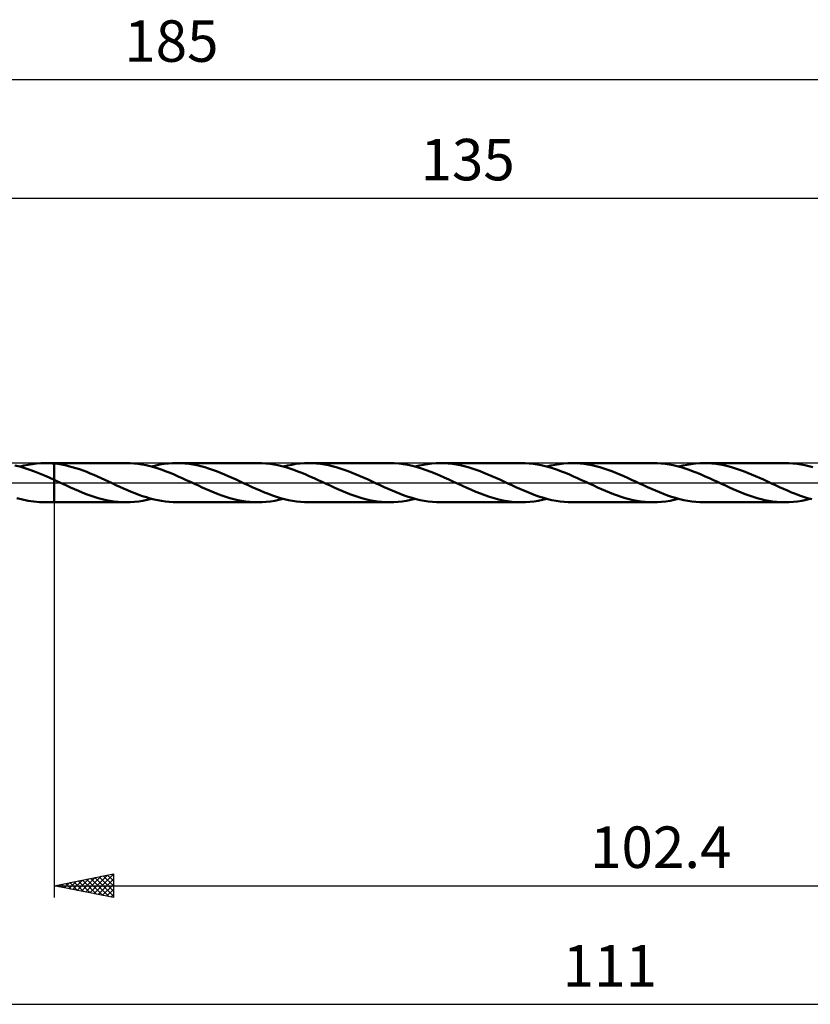
# Model space of a CAD drawing. Units: millimetres. Extents: x -17 to 229, y -45 to 39.
# Drawn here: x 80 to 146, y -44 to 39 of the extents above; entities that cross this region are included whole.
import ezdxf
from ezdxf.enums import TextEntityAlignment as Align

# ---------------------------------------------------------------- set-up
doc = ezdxf.new("R2010")
doc.units = ezdxf.units.MM
doc.header["$LTSCALE"] = 4.95
doc.linetypes.add('LONGDASH_DASH', pattern=[0.85, 0.4, -0.2, 0.05, -0.2])
for name, color, linetype in [('1', 4, 'CONTINUOUS'), ('2', 7, 'CONTINUOUS'), ('4', 2, 'LONGDASH_DASH'), ('CUT', 1, 'CONTINUOUS'), ('NOCUT', 7, 'CONTINUOUS'), ('SK2', 7, 'CONTINUOUS'), ('SK4', 2, 'LONGDASH_DASH')]:
    doc.layers.add(name, color=color, linetype=linetype)
doc.styles.get("Standard").update_dxf_attribs({"font": 'Monospac821 BT'})

msp = doc.modelspace()

# ---------------------------------------------------------------- linework, layer by layer
at = {"layer": '1', "color": 4, "linetype": 'CONTINUOUS', "lineweight": 50}
for p, q in [((79.708, 1.353), (79.289, 1.455)), ((79.695, 1.357), (80.052, 1.444)), ((80.125, 1.233), (79.708, 1.353)), ((80.052, 1.444), (80.409, 1.518)), ((80.54, 1.095), (80.125, 1.233)), ((80.409, 1.518), (80.765, 1.575)), ((80.953, 0.943), (80.54, 1.095)), ((80.765, 1.575), (81.122, 1.617)), ((81.369, 0.779), (80.953, 0.943)), ((81.122, 1.617), (81.481, 1.642)), ((81.481, 1.642), (81.838, 1.65)), ((81.837, 1.65), (82.599, 1.65)), ((81.965, 1.649), (81.838, 1.65)), ((82.092, 1.646), (81.965, 1.649)), ((82.218, 1.64), (82.092, 1.646)), ((82.345, 1.633), (82.218, 1.64)), ((82.472, 1.623), (82.345, 1.633)), ((82.599, 1.612), (82.472, 1.623)), ((82.599, 1.65), (82.6, 1.651)), ((82.599, 1.612), (82.599, 1.65)), ((82.599, 1.612), (82.599, 1.612)), ((82.599, 1.612), (82.599, 1.612)), ((82.599, 1.612), (82.6, 1.612)), ((88.673, 1.651), (82.6, 1.651)), ((82.6, 1.612), (82.6, 1.651)), ((82.6, 1.613), (82.6, 1.651)), ((82.907, 1.576), (82.6, 1.613)), ((82.6, 1.548), (82.6, 1.613)), ((82.6, 1.612), (82.6, 1.612)), ((82.6, 1.612), (82.6, 1.612)), ((82.6, 1.547), (82.6, 1.612)), ((82.6, 1.482), (82.6, 1.548)), ((82.6, 1.481), (82.6, 1.547)), ((82.6, 1.416), (82.6, 1.482)), ((82.6, 1.415), (82.6, 1.481)), ((82.6, 1.349), (82.6, 1.416)), ((82.6, 1.348), (82.6, 1.415)), ((82.6, 1.282), (82.6, 1.349)), ((82.6, 1.281), (82.6, 1.348)), ((82.6, 1.215), (82.6, 1.282)), ((82.6, 1.214), (82.6, 1.281)), ((82.6, 1.149), (82.6, 1.215)), ((82.6, 1.148), (82.6, 1.214)), ((82.6, 1.083), (82.6, 1.149)), ((82.6, 1.082), (82.6, 1.148)), ((82.6, 1.018), (82.6, 1.083)), ((82.6, 1.017), (82.6, 1.082)), ((82.6, 0.954), (82.6, 1.018)), ((82.6, 0.954), (82.6, 1.017)), ((82.6, 0.891), (82.6, 0.954)), ((82.6, 0.891), (82.6, 0.954)), ((82.6, 0.83), (82.6, 0.891)), ((82.6, 0.831), (82.6, 0.891)), ((82.6, 0.772), (82.6, 0.831)), ((83.215, 1.527), (82.907, 1.576)), ((83.522, 1.468), (83.215, 1.527)), ((83.826, 1.397), (83.522, 1.468)), ((84.131, 1.316), (83.826, 1.397)), ((84.434, 1.225), (84.131, 1.316)), ((84.738, 1.126), (84.434, 1.225)), ((85.045, 1.018), (84.738, 1.126)), ((85.351, 0.903), (85.045, 1.018)), ((85.657, 0.78), (85.351, 0.903)), ((89.008, 1.643), (88.673, 1.651)), ((89.343, 1.621), (89.008, 1.643)), ((89.678, 1.584), (89.343, 1.621)), ((90.015, 1.533), (89.678, 1.584)), ((90.355, 1.468), (90.015, 1.533)), ((90.693, 1.389), (90.355, 1.468)), ((91.03, 1.297), (90.693, 1.389)), ((90.815, 1.357), (91.172, 1.446)), ((91.368, 1.194), (91.03, 1.297)), ((91.172, 1.446), (91.529, 1.519)), ((91.707, 1.08), (91.368, 1.194)), ((91.529, 1.519), (91.888, 1.576)), ((92.049, 0.955), (91.707, 1.08)), ((91.888, 1.576), (92.244, 1.617)), ((92.39, 0.821), (92.049, 0.955)), ((92.244, 1.617), (92.601, 1.642)), ((92.601, 1.642), (92.956, 1.651)), ((93.29, 1.644), (92.956, 1.651)), ((99.79, 1.651), (92.956, 1.651)), ((93.626, 1.622), (93.29, 1.644)), ((93.963, 1.585), (93.626, 1.622)), ((94.299, 1.534), (93.963, 1.585)), ((94.635, 1.469), (94.299, 1.534)), ((94.971, 1.39), (94.635, 1.469)), ((95.308, 1.3), (94.971, 1.39)), ((95.642, 1.199), (95.308, 1.3)), ((95.975, 1.087), (95.642, 1.199)), ((96.305, 0.966), (95.975, 1.087)), ((96.634, 0.837), (96.305, 0.966)), ((96.967, 0.7), (96.634, 0.837)), ((100.124, 1.643), (99.79, 1.651)), ((100.461, 1.621), (100.124, 1.643)), ((100.8, 1.585), (100.461, 1.621)), ((101.136, 1.533), (100.8, 1.585)), ((101.473, 1.468), (101.136, 1.533)), ((101.809, 1.389), (101.473, 1.468)), ((102.149, 1.298), (101.809, 1.389)), ((101.933, 1.357), (102.293, 1.445)), ((102.49, 1.195), (102.149, 1.298)), ((102.293, 1.445), (102.65, 1.518)), ((102.829, 1.08), (102.49, 1.195)), ((102.65, 1.518), (103.007, 1.576)), ((103.168, 0.955), (102.829, 1.08)), ((103.007, 1.576), (103.364, 1.617)), ((103.507, 0.821), (103.168, 0.955)), ((103.364, 1.617), (103.721, 1.642)), ((103.721, 1.642), (104.081, 1.651)), ((104.414, 1.643), (104.081, 1.651)), ((110.916, 1.651), (104.081, 1.651)), ((104.746, 1.622), (104.414, 1.643)), ((105.077, 1.585), (104.746, 1.622)), ((105.409, 1.535), (105.077, 1.585)), ((105.744, 1.472), (105.409, 1.535)), ((106.079, 1.395), (105.744, 1.472)), ((106.413, 1.305), (106.079, 1.395)), ((106.746, 1.203), (106.413, 1.305)), ((107.079, 1.092), (106.746, 1.203)), ((107.415, 0.971), (107.079, 1.092)), ((107.752, 0.84), (107.415, 0.971)), ((108.088, 0.701), (107.752, 0.84)), ((111.3, 1.641), (110.916, 1.651)), ((111.684, 1.612), (111.3, 1.641)), ((112.067, 1.563), (111.684, 1.612)), ((112.453, 1.497), (112.067, 1.563)), ((112.841, 1.413), (112.453, 1.497)), ((113.226, 1.311), (112.841, 1.413)), ((113.059, 1.357), (113.415, 1.445)), ((113.612, 1.193), (113.226, 1.311)), ((113.415, 1.445), (113.769, 1.518)), ((113.998, 1.062), (113.612, 1.193)), ((113.769, 1.518), (114.126, 1.575)), ((114.384, 0.92), (113.998, 1.062)), ((114.126, 1.575), (114.485, 1.617)), ((114.765, 0.767), (114.384, 0.92)), ((114.485, 1.617), (114.843, 1.642)), ((114.843, 1.642), (115.2, 1.651)), ((115.532, 1.643), (115.2, 1.651)), ((122.033, 1.651), (115.2, 1.651)), ((115.867, 1.621), (115.532, 1.643)), ((116.204, 1.585), (115.867, 1.621)), ((116.54, 1.534), (116.204, 1.585)), ((116.874, 1.469), (116.54, 1.534)), ((117.207, 1.392), (116.874, 1.469)), ((117.542, 1.302), (117.207, 1.392)), ((117.877, 1.201), (117.542, 1.302)), ((118.21, 1.09), (117.877, 1.201)), ((118.543, 0.968), (118.21, 1.09)), ((118.876, 0.837), (118.543, 0.968)), ((119.209, 0.7), (118.876, 0.837)), ((122.368, 1.643), (122.033, 1.651)), ((122.703, 1.621), (122.368, 1.643)), ((123.042, 1.585), (122.703, 1.621)), ((123.38, 1.533), (123.042, 1.585)), ((123.716, 1.468), (123.38, 1.533)), ((124.053, 1.389), (123.716, 1.468)), ((124.39, 1.298), (124.053, 1.389)), ((124.176, 1.357), (124.533, 1.444)), ((124.732, 1.195), (124.39, 1.298)), ((124.533, 1.444), (124.891, 1.517)), ((125.072, 1.08), (124.732, 1.195)), ((124.891, 1.517), (125.25, 1.575)), ((125.411, 0.955), (125.072, 1.08)), ((125.25, 1.575), (125.606, 1.617)), ((125.75, 0.821), (125.411, 0.955)), ((125.606, 1.617), (125.963, 1.642)), ((125.963, 1.642), (126.322, 1.651)), ((126.656, 1.643), (126.322, 1.651)), ((133.156, 1.651), (126.322, 1.651)), ((126.989, 1.621), (126.656, 1.643)), ((127.322, 1.585), (126.989, 1.621)), ((127.653, 1.535), (127.322, 1.585)), ((127.987, 1.471), (127.653, 1.535)), ((128.323, 1.394), (127.987, 1.471)), ((128.657, 1.305), (128.323, 1.394)), ((128.991, 1.203), (128.657, 1.305)), ((129.324, 1.091), (128.991, 1.203)), ((129.658, 0.97), (129.324, 1.091)), ((129.995, 0.84), (129.658, 0.97)), ((130.331, 0.701), (129.995, 0.84)), ((133.494, 1.643), (133.156, 1.651)), ((133.83, 1.621), (133.494, 1.643)), ((134.165, 1.584), (133.83, 1.621)), ((134.5, 1.532), (134.165, 1.584)), ((134.838, 1.468), (134.5, 1.532)), ((135.178, 1.389), (134.838, 1.468)), ((135.516, 1.297), (135.178, 1.389)), ((135.302, 1.357), (135.658, 1.445)), ((135.854, 1.193), (135.516, 1.297)), ((135.658, 1.445), (136.013, 1.518)), ((136.192, 1.079), (135.854, 1.193)), ((136.013, 1.518), (136.368, 1.575)), ((136.532, 0.955), (136.192, 1.079)), ((136.368, 1.575), (136.726, 1.617)), ((136.875, 0.821), (136.532, 0.955)), ((136.726, 1.617), (137.085, 1.642)), ((137.085, 1.642), (137.444, 1.65)), ((137.775, 1.643), (137.444, 1.65)), ((144.277, 1.65), (137.444, 1.65)), ((138.106, 1.621), (137.775, 1.643)), ((138.441, 1.585), (138.106, 1.621)), ((138.776, 1.535), (138.441, 1.585)), ((139.111, 1.471), (138.776, 1.535)), ((139.444, 1.393), (139.111, 1.471)), ((139.777, 1.304), (139.444, 1.393)), ((140.113, 1.203), (139.777, 1.304)), ((140.45, 1.091), (140.113, 1.203)), ((140.786, 0.968), (140.45, 1.091)), ((141.12, 0.837), (140.786, 0.968)), ((141.454, 0.698), (141.12, 0.837)), ((144.612, 1.643), (144.277, 1.65)), ((144.946, 1.621), (144.612, 1.643)), ((145.284, 1.584), (144.946, 1.621)), ((145.623, 1.533), (145.284, 1.584)), ((145.959, 1.468), (145.623, 1.533)), ((146.296, 1.389), (145.959, 1.468)), ((146.633, 1.297), (146.296, 1.389)), ((81.781, 0.606), (81.369, 0.779)), ((82.19, 0.425), (81.781, 0.606)), ((82.599, 0.237), (82.19, 0.425)), ((82.6, 0.236), (82.599, 0.237)), ((82.599, 0.237), (82.599, 0.237)), ((82.599, -1.65), (82.599, 0.237)), ((82.6, 0.771), (82.6, 0.83)), ((82.6, 0.714), (82.6, 0.772)), ((82.6, 0.714), (82.6, 0.771)), ((82.6, 0.659), (82.6, 0.714)), ((82.6, 0.659), (82.6, 0.714)), ((82.6, 0.606), (82.6, 0.659)), ((82.6, 0.607), (82.6, 0.659)), ((82.6, 0.557), (82.6, 0.607)), ((82.6, 0.556), (82.6, 0.606)), ((82.6, 0.51), (82.6, 0.557)), ((82.6, 0.509), (82.6, 0.556)), ((82.6, 0.466), (82.6, 0.51)), ((82.6, 0.465), (82.6, 0.509)), ((82.6, 0.425), (82.6, 0.466)), ((82.6, 0.424), (82.6, 0.465)), ((82.6, 0.387), (82.6, 0.425)), ((82.6, 0.386), (82.6, 0.424)), ((82.6, 0.353), (82.6, 0.387)), ((82.6, 0.352), (82.6, 0.386)), ((82.6, 0.322), (82.6, 0.353)), ((82.6, 0.321), (82.6, 0.352)), ((82.6, 0.295), (82.6, 0.322)), ((82.6, 0.294), (82.6, 0.321)), ((82.6, 0.271), (82.6, 0.295)), ((82.6, 0.271), (82.6, 0.294)), ((82.6, 0.252), (82.6, 0.271)), ((82.6, 0.252), (82.6, 0.271)), ((82.6, 0.236), (82.6, 0.252)), ((82.6, 0.236), (82.6, 0.252)), ((82.72, 0.18), (82.6, 0.236)), ((82.6, 0.236), (82.6, 0.236)), ((82.6, 0.236), (82.6, 0.236)), ((82.6, -1.651), (82.6, 0.236)), ((82.84, 0.125), (82.72, 0.18)), ((82.96, 0.069), (82.84, 0.125)), ((83.08, 0.013), (82.96, 0.069)), ((83.201, -0.042), (83.08, 0.013)), ((85.961, 0.651), (85.657, 0.78)), ((86.265, 0.518), (85.961, 0.651)), ((86.571, 0.381), (86.265, 0.518)), ((86.879, 0.241), (86.571, 0.381)), ((87.187, 0.099), (86.879, 0.241)), ((87.506, -0.051), (87.187, 0.099)), ((92.73, 0.679), (92.39, 0.821)), ((93.07, 0.531), (92.73, 0.679)), ((93.412, 0.378), (93.07, 0.531)), ((93.757, 0.222), (93.412, 0.378)), ((94.1, 0.062), (93.757, 0.222)), ((94.443, -0.099), (94.1, 0.062)), ((97.302, 0.557), (96.967, 0.7)), ((97.637, 0.408), (97.302, 0.557)), ((97.971, 0.254), (97.637, 0.408)), ((98.304, 0.099), (97.971, 0.254)), ((98.644, -0.059), (98.304, 0.099)), ((103.849, 0.68), (103.507, 0.821)), ((104.193, 0.532), (103.849, 0.68)), ((104.535, 0.378), (104.193, 0.532)), ((104.876, 0.221), (104.535, 0.378)), ((105.218, 0.061), (104.876, 0.221)), ((105.562, -0.098), (105.218, 0.061)), ((108.422, 0.556), (108.088, 0.701)), ((108.756, 0.407), (108.422, 0.556)), ((109.093, 0.254), (108.756, 0.407)), ((109.431, 0.098), (109.093, 0.254)), ((109.77, -0.06), (109.431, 0.098)), ((115.145, 0.605), (114.765, 0.767)), ((115.528, 0.435), (115.145, 0.605)), ((115.913, 0.261), (115.528, 0.435)), ((116.301, 0.082), (115.913, 0.261)), ((116.686, -0.099), (116.301, 0.082)), ((119.544, 0.557), (119.209, 0.7)), ((119.88, 0.408), (119.544, 0.557)), ((120.214, 0.254), (119.88, 0.408)), ((120.548, 0.099), (120.214, 0.254)), ((120.884, -0.058), (120.548, 0.099)), ((126.091, 0.68), (125.75, 0.821)), ((126.434, 0.532), (126.091, 0.68)), ((126.777, 0.379), (126.434, 0.532)), ((127.119, 0.221), (126.777, 0.379)), ((127.461, 0.061), (127.119, 0.221)), ((127.804, -0.098), (127.461, 0.061)), ((130.667, 0.555), (130.331, 0.701)), ((131.002, 0.405), (130.667, 0.555)), ((131.34, 0.252), (131.002, 0.405)), ((131.675, 0.098), (131.34, 0.252)), ((132.013, -0.06), (131.675, 0.098)), ((137.216, 0.679), (136.875, 0.821)), ((137.556, 0.531), (137.216, 0.679)), ((137.897, 0.377), (137.556, 0.531)), ((138.239, 0.221), (137.897, 0.377)), ((138.585, 0.063), (138.239, 0.221)), ((138.929, -0.098), (138.585, 0.063)), ((141.791, 0.555), (141.454, 0.698)), ((142.125, 0.406), (141.791, 0.555)), ((142.459, 0.254), (142.125, 0.406)), ((142.792, 0.098), (142.459, 0.254)), ((143.129, -0.06), (142.792, 0.098)), ((83.323, -0.098), (83.201, -0.042)), ((83.653, -0.251), (83.323, -0.098)), ((83.983, -0.403), (83.653, -0.251)), ((84.313, -0.552), (83.983, -0.403)), ((84.645, -0.694), (84.313, -0.552)), ((84.979, -0.831), (84.645, -0.694)), ((87.823, -0.199), (87.506, -0.051)), ((88.142, -0.346), (87.823, -0.199)), ((88.463, -0.489), (88.142, -0.346)), ((88.784, -0.629), (88.463, -0.489)), ((89.105, -0.766), (88.784, -0.629)), ((89.425, -0.895), (89.105, -0.766)), ((94.772, -0.252), (94.443, -0.099)), ((95.102, -0.403), (94.772, -0.252)), ((95.436, -0.55), (95.102, -0.403)), ((95.769, -0.694), (95.436, -0.55)), ((96.1, -0.832), (95.769, -0.694)), ((98.984, -0.216), (98.644, -0.059)), ((99.324, -0.372), (98.984, -0.216)), ((99.664, -0.525), (99.324, -0.372)), ((100.003, -0.673), (99.664, -0.525)), ((100.345, -0.815), (100.003, -0.673)), ((100.687, -0.949), (100.345, -0.815)), ((105.895, -0.251), (105.562, -0.098)), ((106.227, -0.403), (105.895, -0.251)), ((106.557, -0.552), (106.227, -0.403)), ((106.888, -0.695), (106.557, -0.552)), ((107.221, -0.832), (106.888, -0.695)), ((110.106, -0.218), (109.77, -0.06)), ((110.443, -0.372), (110.106, -0.218)), ((110.782, -0.524), (110.443, -0.372)), ((111.123, -0.67), (110.782, -0.524)), ((111.462, -0.812), (111.123, -0.67)), ((111.801, -0.947), (111.462, -0.812)), ((117.062, -0.274), (116.686, -0.099)), ((117.44, -0.446), (117.062, -0.274)), ((117.821, -0.612), (117.44, -0.446)), ((118.201, -0.773), (117.821, -0.612)), ((118.581, -0.926), (118.201, -0.773)), ((121.223, -0.214), (120.884, -0.058)), ((121.563, -0.37), (121.223, -0.214)), ((121.901, -0.522), (121.563, -0.37)), ((122.239, -0.67), (121.901, -0.522)), ((122.576, -0.811), (122.239, -0.67)), ((122.917, -0.944), (122.576, -0.811)), ((128.136, -0.251), (127.804, -0.098)), ((128.469, -0.402), (128.136, -0.251)), ((128.8, -0.551), (128.469, -0.402)), ((129.131, -0.695), (128.8, -0.551)), ((129.462, -0.832), (129.131, -0.695)), ((132.348, -0.217), (132.013, -0.06)), ((132.682, -0.371), (132.348, -0.217)), ((133.018, -0.521), (132.682, -0.371)), ((133.357, -0.667), (133.018, -0.521)), ((133.696, -0.808), (133.357, -0.667)), ((134.036, -0.943), (133.696, -0.808)), ((139.258, -0.252), (138.929, -0.098)), ((139.588, -0.403), (139.258, -0.252)), ((139.919, -0.55), (139.588, -0.403)), ((140.253, -0.693), (139.919, -0.55)), ((140.587, -0.831), (140.253, -0.693)), ((143.469, -0.217), (143.129, -0.06)), ((143.81, -0.372), (143.469, -0.217)), ((144.15, -0.524), (143.81, -0.372)), ((144.49, -0.673), (144.15, -0.524)), ((144.829, -0.815), (144.49, -0.673)), ((145.171, -0.949), (144.829, -0.815)), ((79.939, -1.418), (79.464, -1.293)), ((80.414, -1.519), (79.939, -1.418)), ((80.887, -1.591), (80.414, -1.519)), ((81.363, -1.635), (80.887, -1.591)), ((81.838, -1.65), (81.363, -1.635)), ((81.837, -1.65), (82.599, -1.65)), ((82.6, -1.651), (82.599, -1.65)), ((82.6, -1.651), (88.673, -1.651)), ((85.314, -0.962), (84.979, -0.831)), ((85.647, -1.084), (85.314, -0.962)), ((85.98, -1.197), (85.647, -1.084)), ((86.314, -1.299), (85.98, -1.197)), ((86.65, -1.389), (86.314, -1.299)), ((86.987, -1.467), (86.65, -1.389)), ((87.323, -1.533), (86.987, -1.467)), ((87.659, -1.584), (87.323, -1.533)), ((87.995, -1.621), (87.659, -1.584)), ((88.333, -1.643), (87.995, -1.621)), ((88.673, -1.651), (88.333, -1.643)), ((88.673, -1.651), (89.029, -1.643)), ((89.029, -1.643), (89.384, -1.617)), ((89.384, -1.617), (89.739, -1.576)), ((89.744, -1.017), (89.425, -0.895)), ((89.739, -1.576), (90.097, -1.519)), ((90.066, -1.13), (89.744, -1.017)), ((90.389, -1.234), (90.066, -1.13)), ((90.097, -1.519), (90.457, -1.446)), ((90.711, -1.329), (90.389, -1.234)), ((90.457, -1.446), (90.815, -1.357)), ((91.033, -1.413), (90.711, -1.329)), ((91.353, -1.485), (91.033, -1.413)), ((91.675, -1.544), (91.353, -1.485)), ((91.997, -1.59), (91.675, -1.544)), ((92.318, -1.624), (91.997, -1.59)), ((92.637, -1.644), (92.318, -1.624)), ((92.956, -1.651), (92.637, -1.644)), ((92.956, -1.651), (99.79, -1.651)), ((96.432, -0.962), (96.1, -0.832)), ((96.765, -1.084), (96.432, -0.962)), ((97.101, -1.196), (96.765, -1.084)), ((97.436, -1.298), (97.101, -1.196)), ((97.77, -1.389), (97.436, -1.298)), ((98.105, -1.467), (97.77, -1.389)), ((98.44, -1.532), (98.105, -1.467)), ((98.777, -1.583), (98.44, -1.532)), ((99.116, -1.621), (98.777, -1.583)), ((99.453, -1.643), (99.116, -1.621)), ((99.79, -1.651), (99.453, -1.643)), ((99.79, -1.651), (100.145, -1.643)), ((100.145, -1.643), (100.503, -1.618)), ((100.503, -1.618), (100.862, -1.576)), ((101.029, -1.074), (100.687, -0.949)), ((100.862, -1.576), (101.218, -1.519)), ((101.367, -1.19), (101.029, -1.074)), ((101.218, -1.519), (101.576, -1.445)), ((101.704, -1.294), (101.367, -1.19)), ((101.576, -1.445), (101.933, -1.357)), ((102.043, -1.386), (101.704, -1.294)), ((102.384, -1.465), (102.043, -1.386)), ((102.724, -1.531), (102.384, -1.465)), ((103.062, -1.583), (102.724, -1.531)), ((103.401, -1.621), (103.062, -1.583)), ((103.741, -1.643), (103.401, -1.621)), ((104.081, -1.651), (103.741, -1.643)), ((104.081, -1.651), (110.916, -1.651)), ((107.556, -0.962), (107.221, -0.832)), ((107.89, -1.084), (107.556, -0.962)), ((108.223, -1.197), (107.89, -1.084)), ((108.557, -1.299), (108.223, -1.197)), ((108.892, -1.389), (108.557, -1.299)), ((109.229, -1.467), (108.892, -1.389)), ((109.567, -1.532), (109.229, -1.467)), ((109.902, -1.584), (109.567, -1.532)), ((110.238, -1.621), (109.902, -1.584)), ((110.575, -1.643), (110.238, -1.621)), ((110.916, -1.651), (110.575, -1.643)), ((110.916, -1.651), (111.273, -1.642)), ((111.273, -1.642), (111.628, -1.617)), ((111.628, -1.617), (111.984, -1.575)), ((112.141, -1.073), (111.801, -0.947)), ((111.984, -1.575), (112.341, -1.518)), ((112.483, -1.188), (112.141, -1.073)), ((112.341, -1.518), (112.701, -1.445)), ((112.825, -1.292), (112.483, -1.188)), ((112.701, -1.445), (113.059, -1.357)), ((113.166, -1.385), (112.825, -1.292)), ((113.503, -1.465), (113.166, -1.385)), ((113.84, -1.531), (113.503, -1.465)), ((114.18, -1.583), (113.84, -1.531)), ((114.521, -1.62), (114.18, -1.583)), ((114.86, -1.643), (114.521, -1.62)), ((115.2, -1.651), (114.86, -1.643)), ((115.2, -1.651), (122.033, -1.651)), ((118.96, -1.067), (118.581, -0.926)), ((119.342, -1.196), (118.96, -1.067)), ((119.727, -1.311), (119.342, -1.196)), ((120.109, -1.412), (119.727, -1.311)), ((120.492, -1.497), (120.109, -1.412)), ((120.875, -1.563), (120.492, -1.497)), ((121.262, -1.611), (120.875, -1.563)), ((121.649, -1.641), (121.262, -1.611)), ((122.033, -1.651), (121.649, -1.641)), ((122.033, -1.651), (122.388, -1.642)), ((122.388, -1.642), (122.744, -1.617)), ((122.744, -1.617), (123.104, -1.576)), ((123.258, -1.069), (122.917, -0.944)), ((123.104, -1.576), (123.461, -1.519)), ((123.598, -1.185), (123.258, -1.069)), ((123.461, -1.519), (123.818, -1.445)), ((123.936, -1.29), (123.598, -1.185)), ((123.818, -1.445), (124.176, -1.357)), ((124.275, -1.383), (123.936, -1.29)), ((124.617, -1.463), (124.275, -1.383)), ((124.959, -1.529), (124.617, -1.463)), ((125.3, -1.582), (124.959, -1.529)), ((125.64, -1.62), (125.3, -1.582)), ((125.98, -1.643), (125.64, -1.62)), ((126.322, -1.651), (125.98, -1.643)), ((126.322, -1.651), (133.156, -1.651)), ((129.797, -0.961), (129.462, -0.832)), ((130.133, -1.083), (129.797, -0.961)), ((130.466, -1.196), (130.133, -1.083)), ((130.8, -1.299), (130.466, -1.196)), ((131.134, -1.389), (130.8, -1.299)), ((131.47, -1.467), (131.134, -1.389)), ((131.809, -1.532), (131.47, -1.467)), ((132.145, -1.584), (131.809, -1.532)), ((132.481, -1.621), (132.145, -1.584)), ((132.817, -1.643), (132.481, -1.621)), ((133.156, -1.651), (132.817, -1.643)), ((133.156, -1.651), (133.514, -1.642)), ((133.514, -1.642), (133.87, -1.617)), ((133.87, -1.617), (134.226, -1.575)), ((134.374, -1.069), (134.036, -0.943)), ((134.226, -1.575), (134.582, -1.518)), ((134.713, -1.184), (134.374, -1.069)), ((134.582, -1.518), (134.941, -1.445)), ((135.054, -1.288), (134.713, -1.184)), ((134.941, -1.445), (135.302, -1.357)), ((135.395, -1.381), (135.054, -1.288)), ((135.736, -1.462), (135.395, -1.381)), ((136.076, -1.529), (135.736, -1.462)), ((136.417, -1.582), (136.076, -1.529)), ((136.76, -1.62), (136.417, -1.582)), ((137.103, -1.643), (136.76, -1.62)), ((137.444, -1.65), (137.103, -1.643)), ((137.444, -1.65), (144.277, -1.65)), ((140.919, -0.962), (140.587, -0.831)), ((141.251, -1.084), (140.919, -0.962)), ((141.584, -1.196), (141.251, -1.084)), ((141.921, -1.298), (141.584, -1.196)), ((142.257, -1.388), (141.921, -1.298)), ((142.592, -1.467), (142.257, -1.388)), ((142.927, -1.532), (142.592, -1.467)), ((143.262, -1.583), (142.927, -1.532)), ((143.601, -1.62), (143.262, -1.583)), ((143.94, -1.643), (143.601, -1.62)), ((144.277, -1.65), (143.94, -1.643)), ((144.277, -1.65), (144.632, -1.642)), ((144.632, -1.642), (144.987, -1.617)), ((144.987, -1.617), (145.346, -1.576)), ((145.514, -1.074), (145.171, -0.949)), ((145.346, -1.576), (145.704, -1.519)), ((145.855, -1.19), (145.514, -1.074)), ((145.704, -1.519), (146.061, -1.445)), ((146.195, -1.294), (145.855, -1.19)), ((146.061, -1.445), (146.419, -1.357)), ((146.535, -1.387), (146.195, -1.294))]:
    msp.add_line(p, q, dxfattribs=at)
at = {"layer": '2', "color": 7, "linetype": 'CONTINUOUS', "lineweight": 25}
for p, q in [((50, 24), (185, 24)), ((82.6, -1.65), (82.6, -35)), ((82.6, -34), (87.6, -33)), ((85.255, -34.531), (86.582, -33.204)), ((85.608, -34.602), (87.112, -33.098)), ((85.962, -34.672), (87.6, -33.034)), ((86.751, -33.17), (87.6, -34.019)), ((87.104, -33.099), (87.6, -33.595)), ((87.458, -33.028), (87.6, -33.171)), ((87.6, -33), (87.6, -35)), ((82.6, -34), (185, -34)), ((87.6, -35), (82.6, -34)), ((82.78, -34.036), (82.87, -33.946)), ((82.862, -33.948), (82.992, -34.078)), ((83.133, -34.107), (83.4, -33.84)), ((83.215, -33.877), (83.523, -34.185)), ((83.487, -34.177), (83.93, -33.734)), ((83.569, -33.806), (84.053, -34.291)), ((83.84, -34.248), (84.461, -33.628)), ((83.922, -33.736), (84.583, -34.397)), ((84.194, -34.319), (84.991, -33.522)), ((84.276, -33.665), (85.114, -34.503)), ((84.548, -34.39), (85.521, -33.416)), ((84.629, -33.594), (85.644, -34.609)), ((84.901, -34.46), (86.052, -33.31)), ((84.983, -33.523), (86.174, -34.715)), ((85.336, -33.453), (86.705, -34.821)), ((85.69, -33.382), (87.235, -34.927)), ((86.043, -33.311), (87.6, -34.868)), ((86.315, -34.743), (87.6, -33.458)), ((86.397, -33.241), (87.6, -34.444)), ((86.669, -34.814), (87.6, -33.883)), ((87.022, -34.884), (87.6, -34.307)), ((87.376, -34.955), (87.6, -34.731)), ((74, -44), (185, -44))]:
    msp.add_line(p, q, dxfattribs=at)
at = {"layer": '4', "color": 2, "linetype": 'LONGDASH_DASH', "lineweight": 25}
msp.add_line((50, 0), (185, 0), dxfattribs=at)
at = {"layer": 'CUT', "color": 1, "linetype": 'CONTINUOUS', "lineweight": 25}
for p, q in [((184.399, 1.65), (82.6, 1.65)), ((82.6, 1.65), (82.6, 0)), ((82.6, 0), (185, 0))]:
    msp.add_line(p, q, dxfattribs=at)
at = {"layer": 'NOCUT', "color": 7, "linetype": 'CONTINUOUS', "lineweight": 25}
for p, q in [((82.599, 1.65), (74, 1.65)), ((82.6, 1.651), (82.599, 1.65)), ((82.6, 0), (82.6, 1.651)), ((82.6, 1.65), (82.6, 0)), ((82.6, 1.65), (82.6, 0)), ((74, 0), (82.6, 0))]:
    msp.add_line(p, q, dxfattribs=at)
at = {"layer": 'SK2', "color": 7, "linetype": 'CONTINUOUS', "lineweight": 25}
msp.add_line((0, 34), (185, 34), dxfattribs=at)
at = {"layer": 'SK4', "color": 2, "linetype": 'LONGDASH_DASH', "lineweight": 25}
msp.add_line((-6, 0), (191, 0), dxfattribs=at)

# ---------------------------------------------------------------- texts
at = {"layer": '2', "color": 7, "linetype": 'CONTINUOUS', "lineweight": 25}
for s, p in [('135', (117.5, 25.5)), ('102.4', (133.8, -32.5)), ('111', (129.5, -42.5))]:
    msp.add_text(s, height=3.5, dxfattribs=at).set_placement(p, align=Align.CENTER)
at = {"layer": 'SK2', "color": 7, "linetype": 'CONTINUOUS', "lineweight": 25}
msp.add_text('185', height=3.5, dxfattribs=at).set_placement((92.5, 35.5), align=Align.CENTER)

doc.saveas('drawing.dxf')
